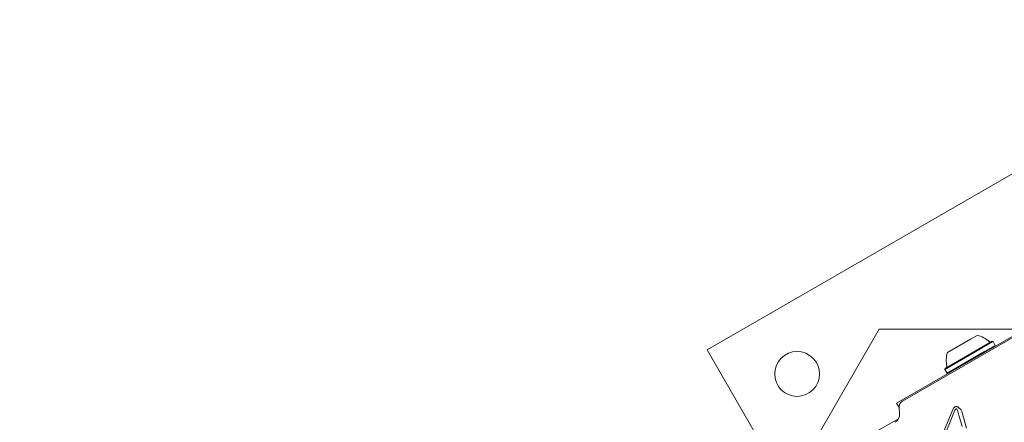
# Model space of a CAD drawing. Units: millimetres. Extents: x 5.1 to 16.2, y 5.3 to 14.9.
# Drawn here: x 12.7 to 13.1, y 10.9 to 11 of the extents above; entities that cross this region are included whole.
import ezdxf

# ---------------------------------------------------------------- set-up
doc = ezdxf.new("R2010")
doc.units = ezdxf.units.MM
doc.styles.add('SLDTEXTSTYLE0', font='TXT', dxfattribs={"width": 0.75})
doc.dimstyles.new('SLDDIMSTYLE3', dxfattribs={"dimtxt": 0.15875, "dimasz": 0.08, "dimexe": 0, "dimexo": 0.0625, "dimgap": 0.0396875, "dimtad": 2, "dimdec": 0, "dimlfac": 100, "dimrnd": 1e-09, "dimzin": 12, "dimdsep": 46, "dimtxsty": 'SLDTEXTSTYLE0', "dimblk1": 'DOT', "dimblk2": 'DOT', "dimsah": 1, "dimcen": 0.09, "dimse1": 1, "dimse2": 1, "dimadec": 0, "dimazin": 3, "dimtfac": 1, "dimtdec": 0, "dimtofl": 0, "dimtmove": 0, "dimatfit": 3, "dimldrblk": 'DOT', "dimfxl": 0, "dimfrac": 2, "dimtolj": 1, "dimtzin": 12, "dimarcsym": 0})

# ---------------------------------------------------------------- blocks, each defined once
blk = doc.blocks.new('_DOT')
at = {"color": 0, "linetype": 'ByBlock', "lineweight": -2}
blk.add_line((-0.5, 0), (-1, 0), dxfattribs=at)
at = {"color": 0, "linetype": 'ByBlock', "const_width": 0.5}
blk.add_lwpolyline([(-0.25, 0, 1), (0.25, 0, 1)], format="xyb", close=True, dxfattribs=at)
blk = doc.blocks.new('_D_7')
at = {"color": 7, "linetype": 'Continuous', "lineweight": 0}
blk.add_line((5.287907816052235, 7.347603130161422), (5.287835305108729, 13.0009243397008), dxfattribs=at)
at = {"color": 7, "linetype": 'Continuous', "lineweight": 0, "xscale": 0.08, "yscale": 0.08}
for p, rotation in [((5.287835305108729, 13.0009243397008), 90.00073489032012), ((5.287907816052235, 7.347603130161422), 270.0007348903202)]:
    blk.add_blockref('_DOT', p, dxfattribs=dict(at, rotation=rotation))
at = {"color": 7, "linetype": 'Continuous', "lineweight": 0, "insert": (5.08323433694456, 9.998313193027634), "char_height": 0.15875, "attachment_point": 1, "rotation": 90.00073489031973, "style": 'SLDTEXTSTYLE0'}
blk.add_mtext('565', dxfattribs=at)
blk = doc.blocks.new('_D_8')
at = {"color": 7, "linetype": 'Continuous', "lineweight": 0}
blk.add_line((14.1273784346445, 14.727129293835), (7.226128797898804, 14.727129293835), dxfattribs=at)
at = {"color": 7, "linetype": 'Continuous', "lineweight": 0, "xscale": 0.08, "yscale": 0.08, "rotation": 180.0000000000004}
blk.add_blockref('_DOT', (7.226128797898804, 14.727129293835), dxfattribs=at)
at = {"color": 7, "linetype": 'Continuous', "lineweight": 0, "xscale": 0.08, "yscale": 0.08}
blk.add_blockref('_DOT', (14.1273784346445, 14.727129293835), dxfattribs=at)
at = {"color": 7, "linetype": 'Continuous', "lineweight": 0, "insert": (10.500805699112, 14.93176877424073), "char_height": 0.15875, "attachment_point": 1, "style": 'SLDTEXTSTYLE0'}
blk.add_mtext('690', dxfattribs=at)

msp = doc.modelspace()

# ---------------------------------------------------------------- linework, layer by layer
at = {"color": 7, "linetype": 'Continuous', "lineweight": 15}
for p, q in [((13.09789896128495, 10.98643644905704), (12.95067464263484, 10.90143644906899)), ((13.07947740622244, 10.91404351837091), (13.02257953719116, 10.88119351837549)), ((13.07776914024167, 10.91247990027838), (13.02478780317161, 10.88189111106464)), ((13.04189930658243, 10.90043069620042), (13.05065475150241, 10.90548565468091)), ((13.05065475150241, 10.90548565468091), (13.05315763683216, 10.90693069619952)), ((13.05489444691997, 10.9023908813871), (13.05887018400145, 10.90468627426089)), ((13.05513968845053, 10.90224379651619), (13.05921169035238, 10.90459476790992)), ((13.05921169035238, 10.90459476790992), (13.05887018400145, 10.90468627426089)), ((13.06006169035227, 10.90312252472342), (13.05921169035238, 10.90459476790992)), ((12.95067464263484, 10.90143644906899), (12.97979806610911, 10.85099319991177)), ((13.04089525306149, 10.8940197679114), (13.05513968845053, 10.90224379651619)), ((13.04098675941247, 10.89436127426233), (13.05489444691997, 10.9023908813871)), ((13.04174525306138, 10.89254752472489), (13.05598968845041, 10.90077155332968)), ((13.05598968845041, 10.90077155332968), (13.06006169035227, 10.90312252472342)), ((13.05997018400129, 10.90278101837248), (13.06006169035227, 10.90312252472342)), ((13.04098675941247, 10.89436127426233), (13.0408952530615, 10.8940197679114)), ((13.04089525306149, 10.8940197679114), (13.04174525306138, 10.89254752472489)), ((13.04174525306137, 10.89254752472489), (13.04208675941231, 10.89245601837392)), ((13.02257953719116, 10.88119351837549), (13.0235464035774, 10.87951885667009)), ((13.02354731642133, 10.87950815819209), (13.02374308190348, 10.87727054845684)), ((13.03486430000163, 10.85674440445243), (13.04396194187933, 10.87881572765363)), ((13.04474586071691, 10.87849391334763), (13.03564766393018, 10.85642152376724)), ((13.04474586071694, 10.87849391334762), (13.04506728949966, 10.87897750564701)), ((13.04575745970477, 10.87843030374577), (13.04549767246474, 10.87895080450475)), ((13.04742956314156, 10.87233007593676), (13.04575745970477, 10.87843030374577)), ((13.04698646201136, 10.87881587459012), (13.04735033656373, 10.87804498883568)), ((13.04735033656373, 10.87804498883568), (13.04907585898482, 10.87174995001173)), ((13.01574515070787, 10.87089683053954), (13.02331764996322, 10.87526881502224))]:
    msp.add_line(p, q, dxfattribs=at)
at = {"color": 7, "linetype": 'Continuous', "lineweight": 0}
for p, q in [((13.01599792796062, 10.9092932008219), (12.39257934642912, 9.82950054322683)), ((12.39257934642912, 9.82950054322683), (13.01599792796062, 10.9092932008219)), ((13.7866384837584, 10.9092932008219), (13.01599792796062, 10.9092932008219)), ((13.01599792796062, 10.9092932008219), (13.7866384837584, 10.9092932008219))]:
    msp.add_line(p, q, dxfattribs=at)
at = {"color": 7, "linetype": 'Continuous', "lineweight": 15}
msp.add_circle((12.98482527772872, 10.89228581397156), 0.00849999999999814, dxfattribs=at)
for centre, radius, start, end in [((13.05113120387477, 10.89744472922355), 0.009699999999999598, 46.52879887011908, 77.94148090227755), ((13.05814870075412, 10.90484707598308), 0.0005000000000020039, 226.528798870415, 299.9999999949242), ((13.05112761144129, 10.89744265513111), 0.009700000000001083, 162.0585190884807, 193.4712011206428), ((13.04120824265986, 10.89506649794398), 0.0005000000000009614, 299.9999999949242, 13.47120112020971), ((13.02603780317144, 10.87972604755508), 0.002500000005395663, 119.9999999952977, 185.0000001299476), ((13.02025640046401, 10.87696550341544), 0.003499999999888799, 300.0000000076903, 4.999999056172107)]:
    msp.add_arc(centre, radius, start, end, dxfattribs=at)
for points in [[(13.04396194187933, 10.87881572765363), (13.04403030111058, 10.87896985846854), (13.04416701957309, 10.87927812009834), (13.04440677426305, 10.87951525900078), (13.04452665160803, 10.87963382845199)], [(13.04452665160802, 10.87963382845199), (13.0445853814881, 10.87967762004473), (13.04470284124826, 10.8797652032302), (13.0449061353927, 10.87985119896625), (13.04512066620978, 10.87990316341856), (13.04526718389497, 10.87990274203873), (13.04534044273757, 10.87990253134881)], [(13.04506728949966, 10.87897750564701), (13.04508250890817, 10.87899104384257), (13.04511294772519, 10.87901812023369), (13.04516816852442, 10.87904535764946), (13.04522735595483, 10.87906108884438), (13.04528866066446, 10.87906376242394), (13.0453491647901, 10.87905353177242), (13.04540595388514, 10.87903060534451), (13.04545738453966, 10.87899675122718), (13.04548424315638, 10.87896612007889), (13.04549767246474, 10.87895080450475)], [(13.04534044273757, 10.8799025313488), (13.04544143563062, 10.87988682577382), (13.04564342141672, 10.87985541462385), (13.0459187880838, 10.87971531403926), (13.04615775084851, 10.87951947795415), (13.0462676960962, 10.87934714989306), (13.04632266872004, 10.87926098586251)], [(13.04632266872004, 10.8792609858625), (13.0464538728432, 10.87921747948364), (13.04671628108953, 10.87913046672592), (13.04689640170408, 10.87892073863538), (13.04698646201135, 10.87881587459011)]]:
    msp.add_open_spline(points, degree=3, dxfattribs=at)

# ---------------------------------------------------------------- dimensions: what is measured, and where the dimension line sits
at = {"color": 7, "linetype": 'Continuous', "lineweight": 0}
dim = msp.add_linear_dim(base=(14.1273784346445, 14.727129293835), p1=(7.226128797898804, 12.05024311487738), p2=(14.1273784346445, 10.30903757741186), dimstyle='SLDDIMSTYLE3', dxfattribs=at)
dim.commit()
dim.dimension.update_dxf_attribs({"geometry": '_D_8', "text_midpoint": (10.67675361627165, 14.727129293835), "dimtype": 160})
dim = msp.add_linear_dim(base=(5.287835305108726, 13.0009243397008), p1=(13.10531179241783, 7.347703398183898), p2=(8.964128049905279, 13.00097149277165), angle=270.00073489031973, dimstyle='SLDDIMSTYLE3', dxfattribs=at)
dim.commit()
dim.dimension.update_dxf_attribs({"geometry": '_D_7', "text_midpoint": (5.287871560580481, 10.17426373493111), "dimtype": 160})

doc.saveas('drawing.dxf')
